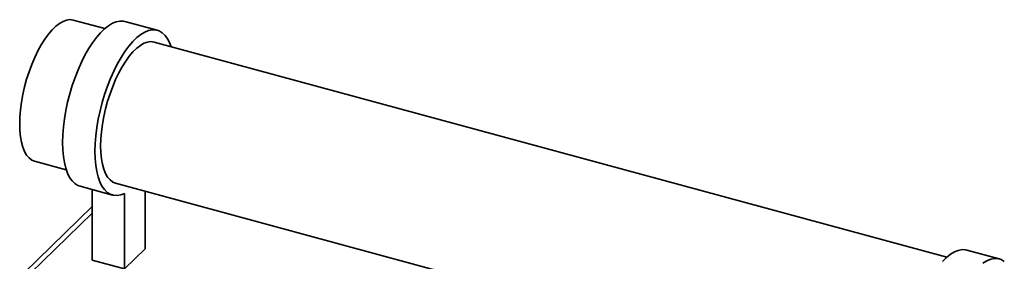
# Paper-space layout 'Blatt1' of a CAD drawing. Units: millimetres. Extents: x 0 to 5940, y 0 to 4200.
# Drawn here: x 3954 to 4358, y 2747 to 2846 of the extents above; entities that cross this region are included whole.
import ezdxf

# ---------------------------------------------------------------- set-up
doc = ezdxf.new("R2010")
doc.units = ezdxf.units.MM
doc.header["$LTSCALE"] = 10

psp = doc.layouts.new('Blatt1')

# ---------------------------------------------------------------- linework, layer by layer
at = {"color": 7, "linetype": 'Continuous', "lineweight": 35}
for p, q in [((3989.21, 2841.99), (3976.27, 2845.51)), ((4010.74, 2841.32), (3997.48, 2844.92)), ((4334.13, 2748.25), (4009.43, 2836.49)), ((3960.53, 2787.61), (3973.47, 2784.09)), ((3979.12, 2777.37), (3992.38, 2773.77)), ((3984.1, 2747.05), (3984.1, 2776.02)), ((3993.7, 2778.59), (4318.39, 2690.35)), ((4005.76, 2775.31), (4005.76, 2751.64)), ((3997.36, 2743.44), (3997.36, 2774.45)), ((3984.1, 2769.06), (3956.23, 2741.86)), ((3984.1, 2766.36), (3958.82, 2741.69)), ((4005.76, 2751.64), (3997.36, 2743.44)), ((4355.67, 2747.57), (4342.4, 2751.18)), ((3984.1, 2747.05), (3997.36, 2743.44))]:
    psp.add_line(p, q, dxfattribs=at)
at = {"color": 7, "linetype": 'Continuous', "lineweight": 35, "flags": 128}
for points in [[(3976.27, 2845.51), (3976.25, 2845.51), (3974.96, 2845.68), (3973.58, 2845.5), (3972.14, 2844.99), (3970.66, 2844.14), (3969.16, 2842.97), (3967.64, 2841.49), (3966.13, 2839.72), (3964.65, 2837.68), (3963.22, 2835.39), (3961.84, 2832.87), (3960.54, 2830.17), (3959.33, 2827.31), (3958.23, 2824.32), (3957.25, 2821.24), (3956.4, 2818.1), (3955.69, 2814.95), (3955.13, 2811.82), (3954.72, 2808.74), (3954.48, 2805.75), (3954.4, 2802.89), (3954.48, 2800.19), (3954.72, 2797.68), (3955.13, 2795.4), (3955.69, 2793.36), (3956.4, 2791.59), (3957.25, 2790.12), (3958.23, 2788.95), (3959.33, 2788.11), (3960.53, 2787.61)], [(3979.12, 2777.37), (3978.22, 2777.7), (3976.98, 2778.47), (3975.85, 2779.58), (3974.84, 2781), (3973.98, 2782.74), (3973.26, 2784.76), (3972.69, 2787.06), (3972.28, 2789.6), (3972.04, 2792.36), (3971.96, 2795.31), (3972.05, 2798.43), (3972.31, 2801.67), (3972.73, 2805.02), (3973.3, 2808.42), (3974.03, 2811.85), (3974.91, 2815.28), (3975.92, 2818.66), (3977.06, 2821.96), (3978.32, 2825.16), (3979.67, 2828.21), (3981.12, 2831.09), (3982.64, 2833.76), (3984.21, 2836.21), (3985.83, 2838.4), (3987.47, 2840.3), (3989.12, 2841.92), (3990.76, 2843.21), (3992.38, 2844.18), (3993.96, 2844.81), (3995.47, 2845.1), (3996.92, 2845.04), (3997.48, 2844.92)], [(3997.36, 2774.45), (3995.79, 2773.84), (3994.28, 2773.58), (3992.84, 2773.66), (3991.49, 2774.09), (3990.24, 2774.86), (3989.11, 2775.97), (3988.11, 2777.4), (3987.24, 2779.13), (3986.52, 2781.16), (3985.96, 2783.45), (3985.55, 2785.99), (3985.31, 2788.76), (3985.23, 2791.71), (3985.32, 2794.82), (3985.57, 2798.07), (3985.99, 2801.41), (3986.57, 2804.81), (3987.3, 2808.25), (3988.18, 2811.67), (3989.19, 2815.05), (3990.33, 2818.36), (3991.58, 2821.55), (3992.94, 2824.61), (3994.39, 2827.49), (3995.9, 2830.16), (3997.48, 2832.6), (3999.1, 2834.79), (4000.74, 2836.7), (4002.39, 2838.31), (4004.03, 2839.61), (4005.65, 2840.58), (4007.22, 2841.21), (4008.74, 2841.5), (4010.19, 2841.44), (4011.54, 2841.03), (4012.8, 2840.29), (4013.94, 2839.21), (4014.95, 2837.8), (4015.83, 2836.09), (4016.39, 2834.6)], [(4009.43, 2836.49), (4009.42, 2836.5), (4008.12, 2836.66), (4006.75, 2836.49), (4005.31, 2835.98), (4003.83, 2835.13), (4002.32, 2833.96), (4000.81, 2832.48), (3999.3, 2830.71), (3997.82, 2828.66), (3996.38, 2826.37), (3995.01, 2823.86), (3993.71, 2821.16), (3992.5, 2818.29), (3991.4, 2815.31), (3990.42, 2812.23), (3989.57, 2809.09), (3988.86, 2805.94), (3988.3, 2802.8), (3987.89, 2799.72), (3987.64, 2796.74), (3987.56, 2793.88)], [(3987.56, 2793.88), (3987.64, 2791.18), (3987.89, 2788.67), (3988.3, 2786.38), (3988.86, 2784.34), (3989.57, 2782.58), (3990.42, 2781.1), (3991.4, 2779.94), (3992.5, 2779.1), (3993.7, 2778.59)], [(4332.39, 2746.56), (4334.05, 2748.17), (4335.69, 2749.47), (4337.3, 2750.44), (4338.88, 2751.07), (4340.4, 2751.36), (4341.84, 2751.3), (4342.4, 2751.18)], [(4348.95, 2745.86), (4350.57, 2746.83), (4352.15, 2747.47), (4353.66, 2747.75), (4355.11, 2747.7), (4356.46, 2747.29), (4357.72, 2746.54)]]:
    psp.add_lwpolyline(points, dxfattribs=at)

doc.saveas('drawing.dxf')
